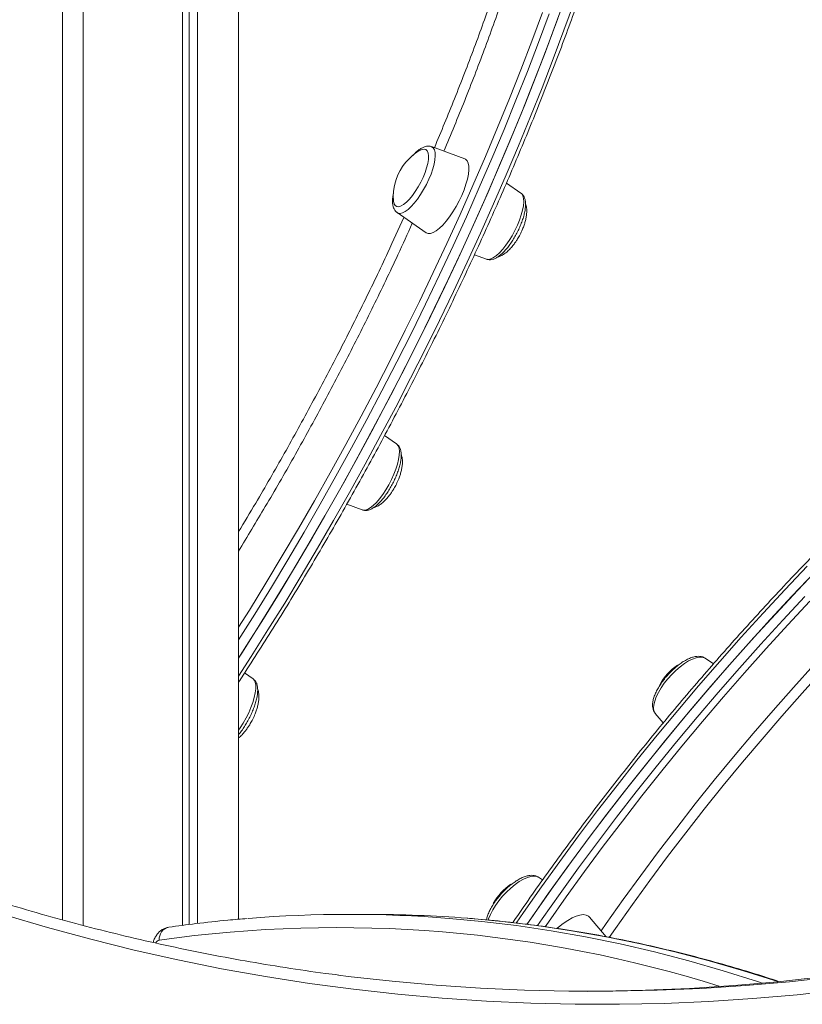
# Model space of a CAD drawing. Units: millimetres. Extents: x -11536 to 38471, y -10847 to 5473.
# Drawn here: x -4392 to -4092, y 2621 to 2998 of the extents above; entities that cross this region are included whole.
import ezdxf

# ---------------------------------------------------------------- set-up
doc = ezdxf.new("R2010")
doc.units = ezdxf.units.MM

msp = doc.modelspace()

# ---------------------------------------------------------------- linework, layer by layer
at = {"color": 7, "linetype": 'Continuous', "lineweight": 15}
for p, q in [((-4367.51, 2651.06), (-4367.51, 3885.93)), ((-4329.53, 2651.1), (-4329.53, 3886.75)), ((-4327.05, 2651.43), (-4327.05, 3886.75)), ((-4323.87, 2651.83), (-4323.87, 3886.75)), ((-4308.14, 2653.44), (-4308.14, 3886.75)), ((-4375.51, 2653.22), (-4375.51, 3884.01)), ((-4221.63, 2944.54), (-4234.32, 2949.18)), ((-4200.1, 2931.37), (-4205.67, 2935.25)), ((-4247.47, 2923.93), (-4236.39, 2916.19)), ((-4217.89, 2907.8), (-4213.25, 2906.11)), ((-4247.66, 2835.38), (-4252.27, 2838.6)), ((-4266.74, 2812.29), (-4260.81, 2810.12)), ((-4126.49, 2751.18), (-4129.65, 2753.36)), ((-4302.57, 2745.46), (-4305.8, 2747.72)), ((-4148.72, 2732.22), (-4145.66, 2728.61)), ((-4191.84, 2668.48), (-4193.37, 2669.53)), ((-4258.18, 2655.32), (-4265.97, 2655.32)), ((-4167.46, 2646.75), (-4173.83, 2654.25))]:
    msp.add_line(p, q, dxfattribs=at)
at = {"color": 7, "linetype": 'Continuous', "lineweight": 15, "flags": 128}
for points in [[(-4308.14, 2753.43), (-4306.66, 2755.73), (-4300.21, 2765.93), (-4293.83, 2776.24), (-4287.51, 2786.68), (-4281.27, 2797.22), (-4275.11, 2807.86), (-4269.03, 2818.59), (-4263.04, 2829.41), (-4257.14, 2840.3), (-4251.35, 2851.25), (-4245.65, 2862.26), (-4240.07, 2873.32), (-4234.6, 2884.41), (-4229.24, 2895.54), (-4224.01, 2906.68), (-4218.9, 2917.84), (-4213.92, 2929), (-4209.07, 2940.15), (-4204.36, 2951.29), (-4199.8, 2962.4), (-4195.38, 2973.48), (-4191.1, 2984.51), (-4186.98, 2995.5), (-4183.02, 3006.42)], [(-4308.14, 2753.43), (-4305.04, 2758.27), (-4298.61, 2768.49), (-4292.24, 2778.84), (-4285.94, 2789.3), (-4279.72, 2799.87), (-4273.58, 2810.54), (-4267.52, 2821.29), (-4261.55, 2832.12), (-4255.68, 2843.03), (-4249.91, 2854), (-4244.25, 2865.02), (-4238.69, 2876.09), (-4233.25, 2887.19), (-4227.92, 2898.33), (-4222.72, 2909.47), (-4217.64, 2920.63), (-4212.69, 2931.79), (-4207.88, 2942.94), (-4203.21, 2954.07), (-4198.68, 2965.17), (-4194.29, 2976.24), (-4190.06, 2987.27), (-4185.98, 2998.23)], [(-4237.54, 2937.43), (-4236.78, 2939.29), (-4236.18, 2941.1), (-4235.75, 2942.79), (-4235.51, 2944.32), (-4235.46, 2945.65), (-4235.6, 2946.73), (-4235.93, 2947.55), (-4236.44, 2948.06), (-4237.11, 2948.26), (-4237.94, 2948.15), (-4238.88, 2947.72), (-4238.99, 2947.65)], [(-4222.75, 2930.53), (-4221.87, 2932.67), (-4221.15, 2934.76), (-4220.59, 2936.75), (-4220.22, 2938.6), (-4220.04, 2940.25), (-4220.06, 2941.69), (-4220.27, 2942.87), (-4220.67, 2943.76), (-4221.26, 2944.36), (-4221.63, 2944.54)], [(-4248.9, 2928.63), (-4248.86, 2928.22), (-4248.62, 2927.27), (-4248.2, 2926.61), (-4247.6, 2926.25), (-4246.85, 2926.2), (-4245.97, 2926.47), (-4244.97, 2927.06), (-4243.9, 2927.93), (-4242.77, 2929.07), (-4241.63, 2930.45), (-4240.51, 2932.02), (-4239.43, 2933.74), (-4238.43, 2935.56), (-4237.54, 2937.43)], [(-4236.39, 2916.19), (-4236.35, 2916.16), (-4235.59, 2915.88), (-4234.69, 2915.92), (-4233.65, 2916.28), (-4232.51, 2916.95), (-4231.28, 2917.92), (-4230, 2919.17), (-4228.69, 2920.66), (-4227.38, 2922.37), (-4226.11, 2924.25), (-4224.89, 2926.27), (-4223.76, 2928.38), (-4222.75, 2930.53)], [(-4197.83, 2651.5), (-4194.67, 2656.07), (-4187.81, 2665.83), (-4180.78, 2675.57), (-4173.58, 2685.29), (-4166.24, 2694.98), (-4158.74, 2704.63), (-4151.11, 2714.23), (-4143.34, 2723.78), (-4135.44, 2733.26), (-4127.42, 2742.67), (-4119.28, 2752.01), (-4111.03, 2761.26), (-4102.67, 2770.42), (-4094.23, 2779.47), (-4085.69, 2788.42)], [(-4197.83, 2651.5), (-4196.37, 2653.63), (-4189.54, 2663.39), (-4182.55, 2673.14), (-4175.4, 2682.86), (-4168.09, 2692.56), (-4160.63, 2702.22), (-4153.03, 2711.83), (-4145.29, 2721.39), (-4137.42, 2730.89), (-4129.43, 2740.33), (-4121.32, 2749.68), (-4113.1, 2758.95), (-4104.77, 2768.14), (-4096.35, 2777.22), (-4087.83, 2786.2)], [(-4077.57, 2626.44), (-4094.49, 2624.58), (-4111.43, 2623.1), (-4128.39, 2621.99), (-4145.37, 2621.26), (-4162.36, 2620.9), (-4179.35, 2620.92), (-4196.34, 2621.31), (-4213.31, 2622.08), (-4230.28, 2623.22), (-4247.22, 2624.74), (-4264.13, 2626.63), (-4281, 2628.89), (-4297.84, 2631.53), (-4314.63, 2634.54), (-4331.37, 2637.92), (-4348.04, 2641.67), (-4364.66, 2645.79), (-4381.2, 2650.27), (-4397.66, 2655.12), (-4414.04, 2660.33), (-4430.33, 2665.9), (-4446.53, 2671.83)], [(-4186.27, 2649.99), (-4185.71, 2650.47), (-4183.96, 2651.85), (-4182.23, 2653.03), (-4180.56, 2653.97), (-4178.98, 2654.66), (-4177.53, 2655.08), (-4176.25, 2655.22), (-4175.15, 2655.08), (-4174.27, 2654.66), (-4173.83, 2654.25)], [(-4269.94, 2632.07), (-4266.17, 2631.6), (-4249.34, 2629.72), (-4232.48, 2628.21), (-4215.6, 2627.07), (-4198.71, 2626.31), (-4181.8, 2625.91), (-4164.9, 2625.9), (-4147.99, 2626.25), (-4131.09, 2626.98), (-4114.21, 2628.09), (-4097.35, 2629.56), (-4080.52, 2631.41)], [(-4085.02, 2631.41), (-4101.85, 2629.56), (-4118.71, 2628.09), (-4135.59, 2626.98), (-4152.49, 2626.25), (-4169.4, 2625.9), (-4174.83, 2625.86)]]:
    msp.add_lwpolyline(points, dxfattribs=at)
at = {"color": 8, "linetype": 'Continuous', "lineweight": 15, "flags": 128}
for points in [[(-4308.14, 2746.52), (-4303.31, 2753.99), (-4296.87, 2764.18), (-4290.48, 2774.5), (-4284.16, 2784.93), (-4277.92, 2795.48), (-4271.76, 2806.12), (-4265.68, 2816.85), (-4259.69, 2827.67), (-4253.8, 2838.56), (-4248, 2849.51), (-4242.31, 2860.52), (-4236.72, 2871.58), (-4231.25, 2882.67), (-4225.9, 2893.8), (-4220.66, 2904.94), (-4215.55, 2916.1), (-4210.57, 2927.26), (-4205.73, 2938.41), (-4201.02, 2949.55), (-4196.45, 2960.66), (-4192.03, 2971.74), (-4187.76, 2982.77), (-4183.64, 2993.76), (-4179.67, 3004.68)], [(-4308.14, 2765.2), (-4303.99, 2771.8), (-4297.66, 2782.1), (-4291.39, 2792.52), (-4285.19, 2803.04), (-4279.08, 2813.65), (-4273.05, 2824.36), (-4267.11, 2835.14), (-4261.27, 2846), (-4255.52, 2856.92), (-4249.88, 2867.89), (-4244.35, 2878.91), (-4238.93, 2889.96), (-4233.63, 2901.04), (-4228.45, 2912.14), (-4223.4, 2923.24), (-4218.47, 2934.35), (-4213.69, 2945.45), (-4209.03, 2956.53), (-4204.52, 2967.58), (-4200.16, 2978.6), (-4195.94, 2989.57), (-4191.88, 3000.49)], [(-4189.32, 2999.98), (-4193.4, 2989.01), (-4197.64, 2977.98), (-4202.02, 2966.92), (-4206.55, 2955.81), (-4211.23, 2944.68), (-4216.04, 2933.53), (-4220.98, 2922.37), (-4226.06, 2911.22), (-4231.26, 2900.07), (-4236.59, 2888.94), (-4242.03, 2877.83), (-4247.59, 2866.76), (-4253.26, 2855.74), (-4259.03, 2844.77), (-4264.9, 2833.87), (-4270.87, 2823.03), (-4276.92, 2812.28), (-4283.06, 2801.61), (-4289.29, 2791.04), (-4295.58, 2780.58), (-4301.95, 2770.24), (-4308.14, 2760.4)], [(-4234.32, 2949.18), (-4234.28, 2949.17), (-4233.66, 2948.73), (-4233.22, 2948), (-4232.96, 2946.98), (-4232.9, 2945.7), (-4233.02, 2944.19), (-4233.34, 2942.5), (-4233.83, 2940.65), (-4234.5, 2938.7), (-4235.32, 2936.7), (-4236.27, 2934.69), (-4237.33, 2932.73), (-4238.48, 2930.85), (-4239.68, 2929.11), (-4240.9, 2927.56), (-4242.12, 2926.22), (-4243.31, 2925.14), (-4244.43, 2924.33), (-4245.46, 2923.83), (-4246.37, 2923.63), (-4247.15, 2923.75), (-4247.47, 2923.93)], [(-4201.47, 2919.08), (-4200.65, 2921.08), (-4199.98, 2923.03), (-4199.49, 2924.87), (-4199.17, 2926.57), (-4199.04, 2928.08), (-4199.11, 2929.35), (-4199.37, 2930.37), (-4199.81, 2931.11), (-4200.1, 2931.37)], [(-4213.25, 2906.11), (-4212.52, 2906.01), (-4211.61, 2906.2), (-4210.58, 2906.71), (-4209.46, 2907.51), (-4208.27, 2908.6), (-4207.05, 2909.93), (-4205.83, 2911.49), (-4204.63, 2913.23), (-4203.48, 2915.1), (-4202.42, 2917.07), (-4201.47, 2919.08)], [(-4250.67, 2819.76), (-4249.64, 2821.75), (-4248.73, 2823.76), (-4247.96, 2825.75), (-4247.35, 2827.67), (-4246.91, 2829.47), (-4246.66, 2831.11), (-4246.6, 2832.54), (-4246.73, 2833.74), (-4247.05, 2834.66), (-4247.55, 2835.3), (-4247.66, 2835.38)], [(-4260.81, 2810.12), (-4260.61, 2810.06), (-4259.79, 2810.05), (-4258.83, 2810.35), (-4257.77, 2810.96), (-4256.62, 2811.86), (-4255.42, 2813.03), (-4254.2, 2814.44), (-4252.98, 2816.06), (-4251.79, 2817.85), (-4250.67, 2819.76)], [(-4090.56, 2788.66), (-4099.08, 2779.68), (-4107.5, 2770.6), (-4115.83, 2761.42), (-4124.05, 2752.15), (-4132.16, 2742.79), (-4140.15, 2733.36), (-4148.02, 2723.86), (-4155.76, 2714.3), (-4163.36, 2704.68), (-4170.82, 2695.02), (-4178.13, 2685.33), (-4185.28, 2675.6), (-4192.27, 2665.85), (-4199.1, 2656.09), (-4201.9, 2652)], [(-4169.39, 2649.03), (-4167.45, 2651.82), (-4160.96, 2661.03), (-4154.31, 2670.22), (-4147.49, 2679.38), (-4140.52, 2688.51), (-4133.41, 2697.6), (-4126.16, 2706.64), (-4118.78, 2715.62), (-4111.27, 2724.54), (-4103.64, 2733.38), (-4095.89, 2742.14), (-4088.05, 2750.81), (-4080.1, 2759.38), (-4072.06, 2767.85), (-4063.94, 2776.2), (-4055.75, 2784.44), (-4051.93, 2788.2)], [(-4048.61, 2785.93), (-4052.48, 2782.12), (-4060.66, 2773.92), (-4068.76, 2765.6), (-4076.78, 2757.16), (-4084.71, 2748.62), (-4092.54, 2739.98), (-4100.26, 2731.25), (-4107.88, 2722.44), (-4115.37, 2713.56), (-4122.74, 2704.6), (-4129.97, 2695.59), (-4137.07, 2686.53), (-4144.02, 2677.43), (-4150.81, 2668.29), (-4157.45, 2659.13), (-4163.93, 2649.95), (-4166.3, 2646.52)], [(-4193.75, 2651), (-4191.95, 2653.61), (-4185.08, 2663.37), (-4178.05, 2673.11), (-4170.85, 2682.83), (-4163.51, 2692.52), (-4156.01, 2702.17), (-4148.38, 2711.77), (-4140.61, 2721.31), (-4132.71, 2730.8), (-4124.69, 2740.21), (-4116.55, 2749.55), (-4108.3, 2758.8), (-4099.94, 2767.95), (-4091.5, 2777.01)], [(-4089.62, 2775.17), (-4098.03, 2766.15), (-4106.35, 2757.04), (-4114.56, 2747.83), (-4122.66, 2738.54), (-4130.65, 2729.17), (-4138.51, 2719.73), (-4146.24, 2710.22), (-4153.85, 2700.67), (-4161.3, 2691.06), (-4168.62, 2681.42), (-4175.78, 2671.74), (-4182.78, 2662.05), (-4189.61, 2652.33), (-4190.82, 2650.58)], [(-4129.65, 2753.36), (-4129.78, 2753.44), (-4130.67, 2753.76), (-4131.75, 2753.81), (-4133.02, 2753.58), (-4134.43, 2753.07), (-4135.95, 2752.32), (-4137.55, 2751.32), (-4139.18, 2750.1), (-4140.81, 2748.71), (-4142.39, 2747.16), (-4143.88, 2745.5), (-4145.26, 2743.76), (-4146.48, 2742), (-4147.52, 2740.26), (-4148.34, 2738.57), (-4148.94, 2736.98), (-4149.29, 2735.52), (-4149.38, 2734.24), (-4149.22, 2733.17), (-4148.81, 2732.33), (-4148.72, 2732.22)], [(-4308.14, 2725.79), (-4307.49, 2726.72), (-4306.32, 2728.56), (-4305.23, 2730.5), (-4304.24, 2732.5), (-4303.37, 2734.51), (-4302.65, 2736.48), (-4302.1, 2738.37), (-4301.72, 2740.12), (-4301.53, 2741.69), (-4301.53, 2743.05), (-4301.73, 2744.16), (-4302.11, 2744.99), (-4302.57, 2745.46)], [(-4193.37, 2669.53), (-4194.07, 2669.86), (-4195.09, 2670), (-4196.3, 2669.86), (-4197.66, 2669.45), (-4199.15, 2668.77), (-4200.73, 2667.85), (-4202.35, 2666.71), (-4203.99, 2665.37), (-4205.59, 2663.86), (-4207.12, 2662.24), (-4208.54, 2660.52), (-4209.81, 2658.77), (-4210.91, 2657.01), (-4211.81, 2655.3), (-4212.49, 2653.67), (-4212.68, 2653.07)], [(-4227.59, 2653.78), (-4215.03, 2652.61), (-4201.79, 2651.01), (-4188.57, 2649.05), (-4175.36, 2646.72), (-4162.17, 2644.02), (-4149, 2640.96), (-4135.85, 2637.54), (-4122.73, 2633.75), (-4109.63, 2629.6), (-4107.84, 2629)], [(-4101.77, 2629.57), (-4101.84, 2629.6), (-4114.93, 2633.75), (-4128.06, 2637.54), (-4141.2, 2640.96), (-4154.38, 2644.02), (-4167.57, 2646.72), (-4180.77, 2649.05), (-4194, 2651.01), (-4207.23, 2652.61), (-4220.48, 2653.84), (-4220.69, 2653.85)]]:
    msp.add_lwpolyline(points, dxfattribs=at)
at = {"color": 7, "linetype": 'Continuous', "lineweight": 15}
for centre, radius, start, end in [((-4228.13, 2929.91), 20.81, 121.4649, 145.9172), ((-4228.13, 2929.91), 20.81, 145.9172, 183.5257), ((-4128.7, 2733.32), 20.81, 123.5399, 151.7107), ((-4192.42, 2649.5), 20.81, 123.5562, 151.4145), ((-4265.97, 2176.08), 479.24, 85.4063, 94.6067), ((-4258.2, 2176.08), 479.24, 85.5113, 89.998)]:
    msp.add_arc(centre, radius, start, end, dxfattribs=at)
at = {"color": 8, "linetype": 'Continuous', "lineweight": 15}
for centre, radius, start, end in [((-4333.89, 2645.93), 4.57, 101.6307, 185.9576), ((-4270.22, 2163.99), 486.27, 72.4837, 98.0639), ((-4337.88, 2643.33), 2.19, 104.5342, 149.9815)]:
    msp.add_arc(centre, radius, start, end, dxfattribs=at)
at = {"color": 7, "linetype": 'Continuous', "lineweight": 15}
for points, knots in [([(-4308.14, 2744.14), (-4307.53, 2745.06), (-4304.87, 2749.12), (-4300.18, 2756.44), (-4294.09, 2766.11), (-4288.06, 2775.89), (-4282.1, 2785.78), (-4276.2, 2795.76), (-4270.37, 2805.84), (-4264.62, 2815.99), (-4258.95, 2826.22), (-4253.36, 2836.51), (-4247.86, 2846.87), (-4242.46, 2857.27), (-4237.14, 2867.72), (-4231.93, 2878.21), (-4226.83, 2888.73), (-4221.83, 2899.26), (-4216.94, 2909.82), (-4212.16, 2920.37), (-4207.5, 2930.93), (-4202.97, 2941.48), (-4198.56, 2952.01), (-4194.27, 2962.52), (-4190.12, 2972.99), (-4186.1, 2983.43), (-4182.22, 2993.82), (-4178.48, 3004.15), (-4174.88, 3014.42), (-4171.42, 3024.63), (-4168.12, 3034.75), (-4164.96, 3044.8), (-4161.95, 3054.75), (-4159.1, 3064.6), (-4156.41, 3074.35), (-4153.87, 3083.98), (-4151.49, 3093.5), (-4149.28, 3102.89), (-4147.23, 3112.15), (-4145.34, 3121.27), (-4143.63, 3130.24), (-4142.08, 3139.06), (-4140.69, 3147.72), (-4139.48, 3156.22), (-4138.44, 3164.55), (-4137.58, 3172.7), (-4136.88, 3180.67), (-4136.36, 3188.44), (-4136.01, 3196.03), (-4135.84, 3203.42), (-4135.84, 3210.6), (-4136.02, 3217.58), (-4136.37, 3224.34), (-4136.9, 3230.88), (-4137.61, 3237.2), (-4138.49, 3243.28), (-4139.54, 3249.14), (-4140.77, 3254.76), (-4142.18, 3260.14), (-4143.76, 3265.27), (-4145.51, 3270.16), (-4147.43, 3274.78), (-4149.53, 3279.15), (-4151.79, 3283.26), (-4154.22, 3287.1), (-4156.82, 3290.67), (-4159.57, 3293.96), (-4162.5, 3296.97), (-4164.83, 3299.12), (-4166.25, 3300.18), (-4166.58, 3300.43)], [0, 0, 0, 0, 0.00438, 0.0193885, 0.0343967, 0.0494046, 0.0644123, 0.0794198, 0.0944267, 0.1094337, 0.1244406, 0.1394471, 0.1544536, 0.1694603, 0.184467, 0.1994735, 0.2144801, 0.229487, 0.2444938, 0.259501, 0.2745082, 0.289516, 0.3045239, 0.3195321, 0.3345406, 0.3495499, 0.3645594, 0.3795696, 0.3945804, 0.4095918, 0.4246038, 0.4396169, 0.4546307, 0.4696456, 0.4846613, 0.4996784, 0.5146965, 0.529716, 0.5447371, 0.5597596, 0.574784, 0.58981, 0.6048381, 0.6198684, 0.634901, 0.6499358, 0.6649736, 0.6800139, 0.6950574, 0.7101038, 0.7251535, 0.7402065, 0.7552628, 0.7703222, 0.7853847, 0.8004495, 0.8155163, 0.8305838, 0.8456499, 0.8607126, 0.875769, 0.8908152, 0.9058468, 0.9208586, 0.9358454, 0.9508014, 0.965722, 0.9806049, 0.9954487, 1, 1, 1, 1]), ([(-3789.38, 2989.01), (-3791.68, 2990.93), (-3798.16, 2996.34), (-3808.95, 3005.18), (-3821.72, 3015.51), (-3834.59, 3025.75), (-3847.54, 3035.91), (-3860.58, 3045.99), (-3873.71, 3055.98), (-3886.91, 3065.88), (-3900.19, 3075.7), (-3913.55, 3085.44), (-3926.98, 3095.08), (-3940.48, 3104.63), (-3954.05, 3114.1), (-3967.69, 3123.47), (-3981.39, 3132.75), (-3995.15, 3141.93), (-4008.98, 3151.01), (-4022.85, 3160), (-4036.78, 3168.88), (-4050.77, 3177.66), (-4064.8, 3186.34), (-4078.88, 3194.91), (-4093, 3203.37), (-4107.17, 3211.73), (-4121.39, 3219.96), (-4131.25, 3225.61), (-4136.38, 3228.49), (-4136.76, 3228.7)], [0, 0, 0, 0, 0.021776, 0.061303, 0.100719, 0.140036, 0.179261, 0.218406, 0.257481, 0.296492, 0.33545, 0.374363, 0.413237, 0.452082, 0.490904, 0.529712, 0.568513, 0.607314, 0.646122, 0.684941, 0.723782, 0.762649, 0.801553, 0.840501, 0.8795, 0.918558, 0.957686, 0.996891, 1, 1, 1, 1]), ([(-4207.19, 3005.45), (-4209.47, 2999.06), (-4214.03, 2986.28), (-4221.51, 2966.91), (-4226.89, 2953.91), (-4229.57, 2947.45)], [0, 0, 0, 0, 0.334258, 0.668495, 1, 1, 1, 1]), ([(-3704.07, 2980.02), (-3704.09, 2980.04), (-3705.43, 2980.93), (-3708.26, 2982.47), (-3712.58, 2984.62), (-3717.12, 2986.51), (-3721.85, 2988.16), (-3726.77, 2989.55), (-3731.89, 2990.71), (-3737.19, 2991.61), (-3742.67, 2992.26), (-3748.33, 2992.66), (-3754.16, 2992.8), (-3760.16, 2992.7), (-3766.33, 2992.34), (-3772.65, 2991.74), (-3779.13, 2990.88), (-3785.76, 2989.77), (-3792.53, 2988.41), (-3799.43, 2986.81), (-3806.47, 2984.96), (-3813.64, 2982.86), (-3820.94, 2980.53), (-3828.35, 2977.95), (-3835.87, 2975.13), (-3843.51, 2972.07), (-3851.24, 2968.78), (-3859.07, 2965.26), (-3866.99, 2961.51), (-3874.99, 2957.54), (-3883.08, 2953.34), (-3891.24, 2948.92), (-3899.47, 2944.28), (-3907.76, 2939.43), (-3916.1, 2934.37), (-3924.5, 2929.1), (-3932.94, 2923.63), (-3941.41, 2917.96), (-3949.92, 2912.1), (-3958.46, 2906.05), (-3967.02, 2899.81), (-3975.59, 2893.39), (-3984.16, 2886.79), (-3992.74, 2880.02), (-4001.32, 2873.09), (-4009.88, 2865.99), (-4018.43, 2858.74), (-4026.95, 2851.33), (-4035.45, 2843.78), (-4043.9, 2836.08), (-4052.32, 2828.26), (-4060.69, 2820.3), (-4069.01, 2812.22), (-4077.26, 2804.02), (-4085.45, 2795.71), (-4093.57, 2787.29), (-4101.61, 2778.77), (-4109.57, 2770.16), (-4117.44, 2761.47), (-4125.22, 2752.69), (-4132.89, 2743.83), (-4140.46, 2734.91), (-4147.92, 2725.93), (-4155.26, 2716.89), (-4162.47, 2707.8), (-4169.57, 2698.67), (-4176.53, 2689.5), (-4183.35, 2680.3), (-4190.03, 2671.08), (-4196.55, 2661.85), (-4200.94, 2655.54), (-4203.11, 2652.31), (-4203.21, 2652.16)], [0, 0, 0, 0, 0.000266, 0.0148, 0.029348, 0.043915, 0.058501, 0.07311, 0.08774, 0.102389, 0.117056, 0.13174, 0.146436, 0.161142, 0.175857, 0.190578, 0.205303, 0.22003, 0.234759, 0.249488, 0.264217, 0.278945, 0.293672, 0.308397, 0.323121, 0.337842, 0.352562, 0.36728, 0.381996, 0.39671, 0.411423, 0.426133, 0.440843, 0.455551, 0.470257, 0.484962, 0.499666, 0.514369, 0.529071, 0.543771, 0.558471, 0.57317, 0.587868, 0.602566, 0.617263, 0.631959, 0.646654, 0.661349, 0.676044, 0.690738, 0.705432, 0.720125, 0.734818, 0.749511, 0.764204, 0.778897, 0.79359, 0.808282, 0.822974, 0.837667, 0.852359, 0.867051, 0.881744, 0.896437, 0.91113, 0.925823, 0.940516, 0.95521, 0.969904, 0.984598, 0.999293, 1, 1, 1, 1]), ([(-4234.37, 2949.16), (-4234.51, 2949.22), (-4234.97, 2949.41), (-4235.81, 2949.42), (-4236.82, 2949.24), (-4237.88, 2948.8), (-4239.03, 2948.09), (-4240.25, 2947.05), (-4241.08, 2946.24), (-4241.49, 2945.74), (-4241.5, 2945.73)], [0, 0, 0, 0, 0.057368, 0.184342, 0.316573, 0.464674, 0.634674, 0.818066, 0.998469, 1, 1, 1, 1]), ([(-4248.86, 2931.26), (-4248.94, 2930.87), (-4249.15, 2929.91), (-4249.26, 2928.49), (-4249.21, 2927.06), (-4248.93, 2925.86), (-4248.45, 2924.9), (-4247.95, 2924.25), (-4247.58, 2924.03), (-4247.49, 2923.98)], [0, 0, 0, 0, 0.123846, 0.313584, 0.509976, 0.679584, 0.825771, 0.959913, 1, 1, 1, 1]), ([(-4213.19, 2906.13), (-4213.06, 2906.07), (-4212.6, 2905.88), (-4211.77, 2905.88), (-4210.75, 2906.05), (-4209.69, 2906.49), (-4208.54, 2907.21), (-4207.33, 2908.23), (-4206.09, 2909.5), (-4204.89, 2910.96), (-4203.74, 2912.57), (-4202.65, 2914.3), (-4201.64, 2916.12), (-4200.73, 2917.98), (-4199.94, 2919.86), (-4199.29, 2921.71), (-4198.79, 2923.5), (-4198.45, 2925.2), (-4198.3, 2926.81), (-4198.37, 2928.23), (-4198.64, 2929.44), (-4199.13, 2930.39), (-4199.62, 2931.04), (-4199.99, 2931.26), (-4200.08, 2931.31)], [0, 0, 0, 0, 0.016806, 0.054386, 0.093507, 0.137332, 0.187637, 0.241904, 0.295287, 0.347412, 0.398705, 0.449525, 0.500103, 0.550617, 0.601191, 0.651975, 0.703161, 0.755047, 0.808105, 0.863016, 0.910441, 0.951317, 0.988821, 1, 1, 1, 1]), ([(-4200.45, 2915.5), (-4200.12, 2916.17), (-4199.65, 2917.13), (-4199.08, 2918.58), (-4198.65, 2919.84), (-4198.25, 2921.33), (-4197.98, 2922.84), (-4197.85, 2924.31), (-4197.91, 2925.67), (-4198.08, 2926.69), (-4198.3, 2927.16), (-4198.37, 2927.3)], [0, 0, 0, 0, 0.165561, 0.234243, 0.347442, 0.464219, 0.586681, 0.70999, 0.831333, 0.949059, 1, 1, 1, 1]), ([(-4241.67, 2919.87), (-4243.49, 2915.84), (-4248.27, 2905.25), (-4256.51, 2888.14), (-4266.28, 2868.64), (-4276.46, 2849.31), (-4286.99, 2830.19), (-4297.55, 2811.8), (-4304.7, 2799.99), (-4308.14, 2794.32)], [0, 0, 0, 0, 0.09395, 0.247048, 0.399664, 0.55228, 0.705376, 0.858719, 1, 1, 1, 1]), ([(-4208.97, 2906.99), (-4208.94, 2906.99), (-4208.56, 2907.02), (-4207.7, 2907.39), (-4206.48, 2908.09), (-4205.23, 2909.09), (-4204.04, 2910.27), (-4202.99, 2911.51), (-4202.12, 2912.71), (-4201.28, 2913.99), (-4200.76, 2914.94), (-4200.45, 2915.5)], [0, 0, 0, 0, 0.007257, 0.130256, 0.264127, 0.392856, 0.527563, 0.662113, 0.762317, 0.859562, 1, 1, 1, 1]), ([(-4260.74, 2810.13), (-4260.48, 2810.05), (-4259.9, 2809.87), (-4258.95, 2809.93), (-4257.93, 2810.2), (-4256.84, 2810.73), (-4255.66, 2811.56), (-4254.43, 2812.68), (-4253.21, 2814.02), (-4252.02, 2815.54), (-4250.89, 2817.2), (-4249.83, 2818.97), (-4248.85, 2820.8), (-4247.99, 2822.68), (-4247.25, 2824.55), (-4246.64, 2826.38), (-4246.2, 2828.14), (-4245.93, 2829.81), (-4245.85, 2831.38), (-4246, 2832.74), (-4246.37, 2833.87), (-4246.89, 2834.75), (-4247.39, 2835.15), (-4247.62, 2835.34)], [0, 0, 0, 0, 0.029806, 0.067587, 0.108123, 0.154292, 0.206637, 0.260859, 0.313786, 0.365604, 0.41673, 0.467481, 0.518056, 0.568621, 0.61929, 0.670231, 0.721674, 0.773959, 0.827641, 0.883437, 0.927845, 0.967027, 1, 1, 1, 1]), ([(-4248.01, 2819.51), (-4247.68, 2820.19), (-4247.21, 2821.14), (-4246.63, 2822.6), (-4246.2, 2823.86), (-4245.81, 2825.34), (-4245.53, 2826.85), (-4245.4, 2828.33), (-4245.47, 2829.68), (-4245.63, 2830.68), (-4245.84, 2831.13), (-4245.9, 2831.26)], [0, 0, 0, 0, 0.166661, 0.2357844, 0.3497305, 0.4672789, 0.59055, 0.7146817, 0.8368193, 0.9553243, 1, 1, 1, 1]), ([(-4256.52, 2811), (-4256.5, 2811), (-4256.11, 2811.04), (-4255.26, 2811.41), (-4254.03, 2812.1), (-4252.78, 2813.1), (-4251.59, 2814.28), (-4250.55, 2815.52), (-4249.67, 2816.72), (-4248.84, 2818), (-4248.32, 2818.95), (-4248.01, 2819.51)], [0, 0, 0, 0, 0.007225, 0.130204, 0.264106, 0.392818, 0.527532, 0.662094, 0.762304, 0.859572, 1, 1, 1, 1]), ([(-4129.69, 2753.33), (-4129.82, 2753.43), (-4130.25, 2753.75), (-4131.12, 2754.02), (-4132.26, 2754.15), (-4133.52, 2754.02), (-4134.91, 2753.64), (-4136.43, 2752.99), (-4138, 2752.1), (-4139.59, 2751), (-4141.15, 2749.73), (-4142.66, 2748.32), (-4143.79, 2747.13), (-4144.4, 2746.42), (-4144.56, 2746.23)], [0, 0, 0, 0, 0.034515, 0.111491, 0.191188, 0.278122, 0.373886, 0.474921, 0.575576, 0.674661, 0.772527, 0.869608, 0.96631, 1, 1, 1, 1]), ([(-4308.14, 2724.14), (-4307.94, 2724.37), (-4307.35, 2725.06), (-4306.39, 2726.4), (-4305.28, 2728.11), (-4304.26, 2729.91), (-4303.34, 2731.77), (-4302.53, 2733.65), (-4301.85, 2735.51), (-4301.32, 2737.31), (-4300.96, 2739.03), (-4300.78, 2740.65), (-4300.81, 2742.1), (-4301.04, 2743.34), (-4301.49, 2744.34), (-4302.01, 2745.05), (-4302.44, 2745.33), (-4302.58, 2745.43)], [0, 0, 0, 0, 0.037387, 0.112069, 0.185996, 0.259517, 0.33291, 0.406369, 0.48008, 0.554337, 0.629524, 0.706276, 0.785546, 0.856327, 0.917032, 0.972107, 1, 1, 1, 1]), ([(-4144.56, 2746.23), (-4144.79, 2745.95), (-4145.47, 2745.14), (-4146.49, 2743.75), (-4147.56, 2742.07), (-4148.45, 2740.41), (-4149.14, 2738.77), (-4149.61, 2737.17), (-4149.8, 2735.7), (-4149.74, 2734.39), (-4149.41, 2733.3), (-4149.04, 2732.54), (-4148.72, 2732.25), (-4148.66, 2732.2)], [0, 0, 0, 0, 0.056028, 0.162452, 0.269377, 0.377168, 0.486397, 0.597812, 0.712143, 0.810426, 0.899201, 0.982349, 1, 1, 1, 1]), ([(-4302.92, 2729.59), (-4302.59, 2730.27), (-4302.12, 2731.22), (-4301.54, 2732.68), (-4301.11, 2733.94), (-4300.72, 2735.42), (-4300.44, 2736.93), (-4300.31, 2738.41), (-4300.38, 2739.76), (-4300.54, 2740.78), (-4300.76, 2741.25), (-4300.83, 2741.4)], [0, 0, 0, 0, 0.165484, 0.234122, 0.347268, 0.464, 0.586406, 0.709656, 0.830943, 0.948609, 1, 1, 1, 1]), ([(-4308.14, 2722.87), (-4308, 2722.97), (-4307.44, 2723.4), (-4306.5, 2724.37), (-4305.46, 2725.6), (-4304.58, 2726.8), (-4303.75, 2728.08), (-4303.23, 2729.03), (-4302.92, 2729.59)], [0, 0, 0, 0, 0.067877, 0.274681, 0.481275, 0.635079, 0.784398, 1, 1, 1, 1]), ([(-4269.78, 2632.1), (-4271.46, 2632.3), (-4278.28, 2633.14), (-4290.23, 2634.92), (-4305.6, 2637.45), (-4320.94, 2640.32), (-4336.23, 2643.49), (-4351.46, 2646.97), (-4366.65, 2650.77), (-4381.77, 2654.87), (-4396.82, 2659.27), (-4411.81, 2663.99), (-4426.73, 2669.01), (-4438.53, 2673.23), (-4445.36, 2675.8), (-4447.26, 2676.51)], [0, 0, 0, 0, 0.027805, 0.113191, 0.198578, 0.283962, 0.369348, 0.454729, 0.540112, 0.625493, 0.710871, 0.796249, 0.881625, 0.966998, 1, 1, 1, 1]), ([(-4193.36, 2669.5), (-4193.39, 2669.53), (-4193.7, 2669.81), (-4194.46, 2670.09), (-4195.55, 2670.31), (-4196.77, 2670.27), (-4198.11, 2669.99), (-4199.58, 2669.43), (-4201.15, 2668.63), (-4202.73, 2667.6), (-4204.31, 2666.39), (-4205.84, 2665.02), (-4207.31, 2663.54), (-4208.68, 2661.96), (-4209.66, 2660.67), (-4210.38, 2659.64), (-4211.06, 2658.59), (-4211.87, 2657.18), (-4212.62, 2655.53), (-4213.11, 2654.2), (-4213.24, 2653.44), (-4213.28, 2653.19)], [0, 0, 0, 0, 0.006477, 0.056074, 0.106158, 0.159963, 0.219405, 0.283388, 0.348245, 0.412137, 0.475123, 0.537523, 0.599597, 0.661553, 0.723569, 0.745282, 0.778059, 0.840712, 0.904022, 0.968441, 1, 1, 1, 1]), ([(-4304.77, 2653.72), (-4307.24, 2653.53), (-4313.83, 2653), (-4323.85, 2651.9), (-4331.38, 2650.87), (-4334.81, 2650.4)], [0, 0, 0, 0, 0.247193, 0.657207, 1, 1, 1, 1]), ([(-4101.81, 2629.74), (-4103.73, 2630.39), (-4109.71, 2632.38), (-4119.78, 2635.39), (-4132.01, 2638.79), (-4144.26, 2641.86), (-4156.52, 2644.62), (-4168.8, 2647.07), (-4181.1, 2649.2), (-4193.41, 2651.02), (-4205.73, 2652.5), (-4214.72, 2653.43), (-4219.62, 2653.76), (-4220.4, 2653.82)], [0, 0, 0, 0, 0.049072, 0.152609, 0.256129, 0.359634, 0.463121, 0.566594, 0.670054, 0.773501, 0.876936, 0.980363, 1, 1, 1, 1]), ([(-4334.81, 2650.4), (-4335.25, 2650.31), (-4336.13, 2650.13), (-4337.32, 2649.52), (-4338.37, 2648.73), (-4339.28, 2647.73), (-4340.04, 2646.53), (-4340.55, 2645.47), (-4340.74, 2644.77), (-4340.79, 2644.59)], [0, 0, 0, 0, 0.151376, 0.299952, 0.448107, 0.600464, 0.762043, 0.93664, 1, 1, 1, 1])]:
    msp.add_open_spline(points, degree=3, knots=knots, dxfattribs=at)
at = {"color": 8, "linetype": 'Continuous', "lineweight": 15}
for points, knots in [([(-4233.2, 2948.77), (-4230.61, 2955.02), (-4225.29, 2967.85), (-4217.96, 2986.92), (-4211.06, 3005.95), (-4204.78, 3024.55), (-4199, 3043.02), (-4193.75, 3061.29), (-4189.12, 3079.27), (-4185.65, 3094.1), (-4183.98, 3102.7), (-4183.4, 3105.68)], [0, 0, 0, 0, 0.1130113, 0.2321009, 0.3478374, 0.4636632, 0.5793997, 0.6984981, 0.817693, 0.9367907, 1, 1, 1, 1]), ([(-4308.14, 2801.82), (-4305.93, 2805.46), (-4299.99, 2815.26), (-4290.6, 2831.65), (-4279.99, 2850.89), (-4269.83, 2870.19), (-4260.15, 2889.48), (-4251.82, 2906.75), (-4246.89, 2917.64), (-4244.87, 2922.11)], [0, 0, 0, 0, 0.094805, 0.255823, 0.416974, 0.577992, 0.734465, 0.89106, 1, 1, 1, 1])]:
    msp.add_open_spline(points, degree=3, knots=knots, dxfattribs=at)

doc.saveas('drawing.dxf')
